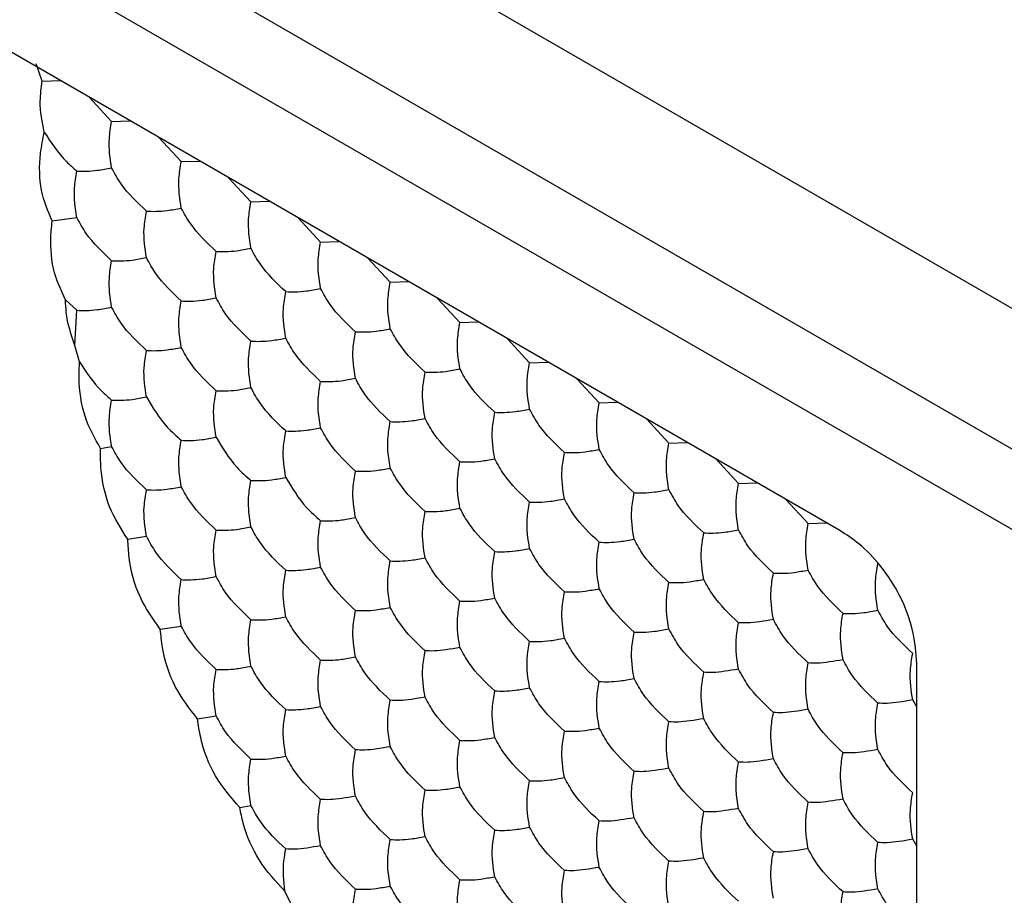
# Model space of a CAD drawing. Units: millimetres. Extents: x 20 to 820, y 20 to 574.
# Drawn here: x 598 to 602, y 179 to 183 of the extents above; entities that cross this region are included whole.
import ezdxf

# ---------------------------------------------------------------- set-up
doc = ezdxf.new("R2010")
doc.units = ezdxf.units.MM
doc.header["$LTSCALE"] = 2

msp = doc.modelspace()

# ---------------------------------------------------------------- linework, layer by layer
at = {"color": 7, "linetype": 'Continuous', "lineweight": 25}
for p, q in [((534.4919, 220.7712), (695.8537, 127.619)), ((534.4919, 220.1996), (695.8537, 127.0474)), ((535.4813, 219.3017), (615.2439, 173.2557)), ((601.5671, 180.7429), (589.4632, 187.7304)), ((598.3275, 182.5677), (598.304, 182.6386)), ((598.3275, 182.5677), (598.4015, 182.5704)), ((598.6099, 182.4045), (598.5189, 182.5026)), ((598.6099, 182.4045), (598.6844, 182.4071)), ((598.8927, 182.2412), (598.8018, 182.3393)), ((598.8927, 182.2412), (598.9672, 182.2438)), ((599.1756, 182.0779), (599.0846, 182.1761)), ((599.1756, 182.0779), (599.2501, 182.0805)), ((598.3685, 182.001), (598.4685, 182.0147)), ((599.4584, 181.9146), (599.3674, 182.0128)), ((599.4584, 181.9146), (599.5329, 181.9173)), ((599.7413, 181.7513), (599.6503, 181.8495)), ((599.7413, 181.7513), (599.8158, 181.754)), ((598.4225, 181.6798), (598.4685, 181.6375)), ((600.0241, 181.5881), (599.9331, 181.6862)), ((598.4603, 181.4942), (598.4685, 181.6375)), ((600.0241, 181.5881), (600.0986, 181.5907)), ((600.3069, 181.4248), (600.216, 181.5229)), ((598.4795, 181.428), (598.4603, 181.4942)), ((600.3069, 181.4248), (600.3814, 181.4274)), ((600.5898, 181.2615), (600.4988, 181.3597)), ((600.5898, 181.2615), (600.6643, 181.2641)), ((600.8726, 181.0982), (600.7817, 181.1964)), ((598.5646, 181.0764), (598.6099, 181.0845)), ((600.8726, 181.0982), (600.9471, 181.1008)), ((601.1555, 180.9349), (601.0645, 181.0331)), ((601.1555, 180.9349), (601.23, 180.9376)), ((601.4383, 180.7716), (601.3473, 180.8698)), ((601.4383, 180.7716), (601.5128, 180.7743)), ((598.6755, 180.7081), (598.7513, 180.72)), ((598.8075, 180.3428), (598.8927, 180.3555)), ((601.8791, 166.2253), (601.8791, 180.2025)), ((601.8791, 180.0273), (601.8626, 180.0553)), ((598.9583, 179.9791), (599.0342, 179.991)), ((599.1303, 179.6184), (599.1756, 179.6265)), ((601.8791, 179.4616), (601.8626, 179.4896)), ((599.3463, 179.2106), (599.313, 179.2796))]:
    msp.add_line(p, q, dxfattribs=at)
for points, knots in [([(598.3361, 182.3616), (598.3277, 182.4019), (598.3144, 182.4652), (598.324, 182.5403), (598.3275, 182.5677)], [0, 0, 0, 0, 0.634895, 1, 1, 1, 1]), ([(598.6099, 182.2159), (598.6037, 182.2542), (598.5944, 182.3121), (598.606, 182.3811), (598.6099, 182.4045)], [0, 0, 0, 0, 0.661441, 1, 1, 1, 1]), ([(598.3685, 182.001), (598.3514, 182.0403), (598.3173, 182.1188), (598.3146, 182.2509), (598.3305, 182.3328), (598.3361, 182.3616)], [0, 0, 0, 0, 0.393344, 0.786714, 1, 1, 1, 1]), ([(598.3361, 182.3616), (598.3632, 182.3198), (598.4005, 182.2621), (598.4539, 182.2159), (598.4685, 182.2032)], [0, 0, 0, 0, 0.726809, 1, 1, 1, 1]), ([(598.8927, 182.0526), (598.8866, 182.0909), (598.8772, 182.1488), (598.8888, 182.2178), (598.8927, 182.2412)], [0, 0, 0, 0, 0.661441, 1, 1, 1, 1]), ([(598.4685, 182.0147), (598.4623, 182.053), (598.453, 182.1109), (598.4645, 182.1799), (598.4685, 182.2032)], [0, 0, 0, 0, 0.66143, 1, 1, 1, 1]), ([(598.4685, 182.2032), (598.4937, 182.2025), (598.5319, 182.2014), (598.5902, 182.2122), (598.6099, 182.2159)], [0, 0, 0, 0, 0.6614, 1, 1, 1, 1]), ([(598.7513, 182.04), (598.7137, 182.0755), (598.6569, 182.1291), (598.6218, 182.1939), (598.6099, 182.2159)], [0, 0, 0, 0, 0.661436, 1, 1, 1, 1]), ([(598.7513, 181.8514), (598.7451, 181.8897), (598.7358, 181.9476), (598.7474, 182.0166), (598.7513, 182.04)], [0, 0, 0, 0, 0.66143, 1, 1, 1, 1]), ([(598.7513, 182.04), (598.7765, 182.0392), (598.8147, 182.0381), (598.873, 182.0489), (598.8927, 182.0526)], [0, 0, 0, 0, 0.6614544, 1, 1, 1, 1]), ([(599.0342, 181.8767), (598.9966, 181.9122), (598.9398, 181.9659), (598.9046, 182.0307), (598.8927, 182.0526)], [0, 0, 0, 0, 0.6614544, 1, 1, 1, 1]), ([(599.1756, 181.8893), (599.1694, 181.9276), (599.1601, 181.9856), (599.1717, 182.0545), (599.1756, 182.0779)], [0, 0, 0, 0, 0.661441, 1, 1, 1, 1]), ([(598.4225, 181.6798), (598.4036, 181.7203), (598.366, 181.8013), (598.3597, 181.9205), (598.367, 181.9874), (598.3685, 182.001)], [0, 0, 0, 0, 0.443179, 0.886332, 1, 1, 1, 1]), ([(598.6099, 181.8387), (598.5723, 181.8742), (598.5155, 181.9279), (598.4804, 181.9927), (598.4685, 182.0147)], [0, 0, 0, 0, 0.661462, 1, 1, 1, 1]), ([(599.0342, 181.8767), (599.0594, 181.8759), (599.0975, 181.8748), (599.1558, 181.8856), (599.1756, 181.8893)], [0, 0, 0, 0, 0.6614, 1, 1, 1, 1]), ([(599.317, 181.7134), (599.2794, 181.7489), (599.2226, 181.8026), (599.1875, 181.8674), (599.1756, 181.8893)], [0, 0, 0, 0, 0.6614544, 1, 1, 1, 1]), ([(599.4584, 181.726), (599.4522, 181.7644), (599.4429, 181.8223), (599.4545, 181.8913), (599.4584, 181.9146)], [0, 0, 0, 0, 0.661441, 1, 1, 1, 1]), ([(598.6099, 181.6502), (598.6037, 181.6885), (598.5944, 181.7464), (598.606, 181.8154), (598.6099, 181.8387)], [0, 0, 0, 0, 0.661446, 1, 1, 1, 1]), ([(598.6099, 181.8387), (598.6351, 181.838), (598.6733, 181.8369), (598.7316, 181.8477), (598.7513, 181.8514)], [0, 0, 0, 0, 0.661444, 1, 1, 1, 1]), ([(598.8927, 181.6755), (598.8552, 181.711), (598.7984, 181.7646), (598.7632, 181.8294), (598.7513, 181.8514)], [0, 0, 0, 0, 0.661407, 1, 1, 1, 1]), ([(599.0342, 181.6881), (599.028, 181.7264), (599.0187, 181.7843), (599.0302, 181.8533), (599.0342, 181.8767)], [0, 0, 0, 0, 0.66143, 1, 1, 1, 1]), ([(599.317, 181.7134), (599.3422, 181.7126), (599.3804, 181.7115), (599.4387, 181.7224), (599.4584, 181.726)], [0, 0, 0, 0, 0.661436, 1, 1, 1, 1]), ([(599.5998, 181.5501), (599.5623, 181.5856), (599.5055, 181.6393), (599.4703, 181.7041), (599.4584, 181.726)], [0, 0, 0, 0, 0.6614, 1, 1, 1, 1]), ([(599.7413, 181.5628), (599.7351, 181.6011), (599.7258, 181.659), (599.7373, 181.728), (599.7413, 181.7513)], [0, 0, 0, 0, 0.661441, 1, 1, 1, 1]), ([(598.4603, 181.4942), (598.4456, 181.5381), (598.426, 181.5965), (598.4232, 181.6632), (598.4225, 181.6798)], [0, 0, 0, 0, 0.751614, 1, 1, 1, 1]), ([(598.8927, 181.6755), (598.918, 181.6747), (598.9561, 181.6736), (599.0144, 181.6844), (599.0342, 181.6881)], [0, 0, 0, 0, 0.661462, 1, 1, 1, 1]), ([(599.1756, 181.5122), (599.138, 181.5477), (599.0812, 181.6014), (599.0461, 181.6662), (599.0342, 181.6881)], [0, 0, 0, 0, 0.661462, 1, 1, 1, 1]), ([(599.317, 181.5248), (599.3108, 181.5631), (599.3015, 181.6211), (599.3131, 181.69), (599.317, 181.7134)], [0, 0, 0, 0, 0.66143, 1, 1, 1, 1]), ([(598.4685, 181.6375), (598.4937, 181.6368), (598.5319, 181.6356), (598.5902, 181.6465), (598.6099, 181.6502)], [0, 0, 0, 0, 0.661407, 1, 1, 1, 1]), ([(598.7513, 181.4742), (598.7137, 181.5097), (598.6569, 181.5634), (598.6218, 181.6282), (598.6099, 181.6502)], [0, 0, 0, 0, 0.661444, 1, 1, 1, 1]), ([(598.8927, 181.4869), (598.8866, 181.5252), (598.8772, 181.5831), (598.8888, 181.6521), (598.8927, 181.6755)], [0, 0, 0, 0, 0.661446, 1, 1, 1, 1]), ([(599.5998, 181.5501), (599.6251, 181.5494), (599.6632, 181.5482), (599.7215, 181.5591), (599.7413, 181.5628)], [0, 0, 0, 0, 0.6614544, 1, 1, 1, 1]), ([(599.8827, 181.3868), (599.8451, 181.4223), (599.7883, 181.476), (599.7532, 181.5408), (599.7413, 181.5628)], [0, 0, 0, 0, 0.6614544, 1, 1, 1, 1]), ([(600.0241, 181.3995), (600.0179, 181.4378), (600.0086, 181.4957), (600.0202, 181.5647), (600.0241, 181.5881)], [0, 0, 0, 0, 0.661441, 1, 1, 1, 1]), ([(599.1756, 181.5122), (599.2008, 181.5114), (599.239, 181.5103), (599.2973, 181.5211), (599.317, 181.5248)], [0, 0, 0, 0, 0.661407, 1, 1, 1, 1]), ([(599.4584, 181.3489), (599.4208, 181.3844), (599.3641, 181.4381), (599.3289, 181.5029), (599.317, 181.5248)], [0, 0, 0, 0, 0.661444, 1, 1, 1, 1]), ([(599.5998, 181.3615), (599.5937, 181.3999), (599.5843, 181.4578), (599.5959, 181.5268), (599.5998, 181.5501)], [0, 0, 0, 0, 0.66143, 1, 1, 1, 1]), ([(598.7513, 181.4742), (598.7765, 181.4735), (598.8147, 181.4724), (598.873, 181.4832), (598.8927, 181.4869)], [0, 0, 0, 0, 0.661462, 1, 1, 1, 1]), ([(599.0342, 181.311), (598.9966, 181.3465), (598.9398, 181.4001), (598.9046, 181.4649), (598.8927, 181.4869)], [0, 0, 0, 0, 0.661462, 1, 1, 1, 1]), ([(599.1756, 181.3236), (599.1694, 181.3619), (599.1601, 181.4198), (599.1717, 181.4888), (599.1756, 181.5122)], [0, 0, 0, 0, 0.661446, 1, 1, 1, 1]), ([(598.7513, 181.2857), (598.7451, 181.324), (598.7358, 181.3819), (598.7474, 181.4509), (598.7513, 181.4742)], [0, 0, 0, 0, 0.661441, 1, 1, 1, 1]), ([(598.5646, 181.0764), (598.5411, 181.1181), (598.4941, 181.2014), (598.4751, 181.3306), (598.4785, 181.4066), (598.4795, 181.428)], [0, 0, 0, 0, 0.417892, 0.835811, 1, 1, 1, 1]), ([(598.4795, 181.428), (598.5069, 181.3862), (598.5439, 181.33), (598.5963, 181.2847), (598.6099, 181.273)], [0, 0, 0, 0, 0.741356, 1, 1, 1, 1]), ([(599.8827, 181.3868), (599.9079, 181.3861), (599.9461, 181.3849), (600.0044, 181.3958), (600.0241, 181.3995)], [0, 0, 0, 0, 0.661436, 1, 1, 1, 1]), ([(600.1655, 181.2236), (600.128, 181.2591), (600.0712, 181.3127), (600.036, 181.3775), (600.0241, 181.3995)], [0, 0, 0, 0, 0.6614, 1, 1, 1, 1]), ([(600.3069, 181.2362), (600.3008, 181.2745), (600.2915, 181.3324), (600.303, 181.4014), (600.3069, 181.4248)], [0, 0, 0, 0, 0.661441, 1, 1, 1, 1]), ([(599.4584, 181.3489), (599.4836, 181.3481), (599.5218, 181.347), (599.5801, 181.3579), (599.5998, 181.3615)], [0, 0, 0, 0, 0.661462, 1, 1, 1, 1]), ([(599.7413, 181.1856), (599.7037, 181.2211), (599.6469, 181.2748), (599.6117, 181.3396), (599.5998, 181.3615)], [0, 0, 0, 0, 0.661462, 1, 1, 1, 1]), ([(599.8827, 181.1983), (599.8765, 181.2366), (599.8672, 181.2945), (599.8788, 181.3635), (599.8827, 181.3868)], [0, 0, 0, 0, 0.66143, 1, 1, 1, 1]), ([(599.0342, 181.311), (599.0594, 181.3102), (599.0975, 181.3091), (599.1558, 181.3199), (599.1756, 181.3236)], [0, 0, 0, 0, 0.661407, 1, 1, 1, 1]), ([(599.317, 181.1477), (599.2794, 181.1832), (599.2226, 181.2369), (599.1875, 181.3017), (599.1756, 181.3236)], [0, 0, 0, 0, 0.661462, 1, 1, 1, 1]), ([(599.4584, 181.1603), (599.4522, 181.1986), (599.4429, 181.2566), (599.4545, 181.3255), (599.4584, 181.3489)], [0, 0, 0, 0, 0.661446, 1, 1, 1, 1]), ([(598.6099, 181.273), (598.6351, 181.2723), (598.6733, 181.2711), (598.7316, 181.282), (598.7513, 181.2857)], [0, 0, 0, 0, 0.661438, 1, 1, 1, 1]), ([(598.7513, 181.2857), (598.7765, 181.2431), (598.8147, 181.1786), (598.873, 181.1272), (598.8927, 181.1097)], [0, 0, 0, 0, 0.6614571, 1, 1, 1, 1]), ([(599.0342, 181.1224), (599.028, 181.1607), (599.0187, 181.2186), (599.0302, 181.2876), (599.0342, 181.311)], [0, 0, 0, 0, 0.661441, 1, 1, 1, 1]), ([(598.6099, 181.0845), (598.6037, 181.1228), (598.5944, 181.1807), (598.606, 181.2497), (598.6099, 181.273)], [0, 0, 0, 0, 0.661441, 1, 1, 1, 1]), ([(600.5898, 181.0729), (600.5836, 181.1112), (600.5743, 181.1692), (600.5859, 181.2381), (600.5898, 181.2615)], [0, 0, 0, 0, 0.661441, 1, 1, 1, 1]), ([(600.1655, 181.035), (600.1594, 181.0733), (600.15, 181.1312), (600.1616, 181.2002), (600.1655, 181.2236)], [0, 0, 0, 0, 0.66143, 1, 1, 1, 1]), ([(600.1655, 181.2236), (600.1908, 181.2228), (600.2289, 181.2217), (600.2872, 181.2325), (600.3069, 181.2362)], [0, 0, 0, 0, 0.6614544, 1, 1, 1, 1]), ([(600.4484, 181.0603), (600.4108, 181.0958), (600.354, 181.1494), (600.3188, 181.2143), (600.3069, 181.2362)], [0, 0, 0, 0, 0.6614544, 1, 1, 1, 1]), ([(599.317, 181.1477), (599.3422, 181.1469), (599.3804, 181.1458), (599.4387, 181.1567), (599.4584, 181.1603)], [0, 0, 0, 0, 0.661444, 1, 1, 1, 1]), ([(599.5998, 180.9844), (599.5623, 181.0199), (599.5055, 181.0736), (599.4703, 181.1384), (599.4584, 181.1603)], [0, 0, 0, 0, 0.661407, 1, 1, 1, 1]), ([(599.7413, 180.997), (599.7351, 181.0354), (599.7258, 181.0933), (599.7373, 181.1623), (599.7413, 181.1856)], [0, 0, 0, 0, 0.661446, 1, 1, 1, 1]), ([(599.7413, 181.1856), (599.7665, 181.1849), (599.8046, 181.1837), (599.8629, 181.1946), (599.8827, 181.1983)], [0, 0, 0, 0, 0.661407, 1, 1, 1, 1]), ([(600.0241, 181.0223), (599.9865, 181.0578), (599.9297, 181.1115), (599.8946, 181.1763), (599.8827, 181.1983)], [0, 0, 0, 0, 0.661444, 1, 1, 1, 1]), ([(598.8927, 181.1097), (598.918, 181.109), (598.9561, 181.1079), (599.0144, 181.1187), (599.0342, 181.1224)], [0, 0, 0, 0, 0.6614571, 1, 1, 1, 1]), ([(599.0342, 181.1224), (599.0594, 181.0798), (599.0975, 181.0153), (599.1558, 180.9639), (599.1756, 180.9465)], [0, 0, 0, 0, 0.6614023, 1, 1, 1, 1]), ([(599.317, 180.9591), (599.3108, 180.9974), (599.3015, 181.0553), (599.3131, 181.1243), (599.317, 181.1477)], [0, 0, 0, 0, 0.661441, 1, 1, 1, 1]), ([(598.7513, 180.9085), (598.7137, 180.944), (598.6569, 180.9977), (598.6218, 181.0625), (598.6099, 181.0845)], [0, 0, 0, 0, 0.661436, 1, 1, 1, 1]), ([(598.8927, 180.9212), (598.8866, 180.9595), (598.8772, 181.0174), (598.8888, 181.0864), (598.8927, 181.1097)], [0, 0, 0, 0, 0.661441, 1, 1, 1, 1]), ([(600.8726, 180.9096), (600.8665, 180.9479), (600.8571, 181.0059), (600.8687, 181.0748), (600.8726, 181.0982)], [0, 0, 0, 0, 0.661441, 1, 1, 1, 1]), ([(598.6755, 180.7081), (598.6483, 180.75), (598.5939, 180.8338), (598.5649, 180.969), (598.5647, 181.0506), (598.5646, 181.0764)], [0, 0, 0, 0, 0.405822, 0.811657, 1, 1, 1, 1]), ([(600.4484, 180.8717), (600.4422, 180.91), (600.4329, 180.9679), (600.4445, 181.0369), (600.4484, 181.0603)], [0, 0, 0, 0, 0.66143, 1, 1, 1, 1]), ([(600.4484, 181.0603), (600.4736, 181.0595), (600.5118, 181.0584), (600.57, 181.0692), (600.5898, 181.0729)], [0, 0, 0, 0, 0.661436, 1, 1, 1, 1]), ([(600.7312, 180.897), (600.6936, 180.9325), (600.6368, 180.9862), (600.6017, 181.051), (600.5898, 181.0729)], [0, 0, 0, 0, 0.6614, 1, 1, 1, 1]), ([(600.0241, 180.8338), (600.0179, 180.8721), (600.0086, 180.93), (600.0202, 180.999), (600.0241, 181.0223)], [0, 0, 0, 0, 0.661446, 1, 1, 1, 1]), ([(600.0241, 181.0223), (600.0493, 181.0216), (600.0875, 181.0204), (600.1458, 181.0313), (600.1655, 181.035)], [0, 0, 0, 0, 0.661462, 1, 1, 1, 1]), ([(600.3069, 180.8591), (600.2694, 180.8946), (600.2126, 180.9482), (600.1774, 181.013), (600.1655, 181.035)], [0, 0, 0, 0, 0.661462, 1, 1, 1, 1]), ([(599.1756, 180.9465), (599.2008, 180.9457), (599.239, 180.9446), (599.2973, 180.9554), (599.317, 180.9591)], [0, 0, 0, 0, 0.6614023, 1, 1, 1, 1]), ([(599.317, 180.9591), (599.3422, 180.9165), (599.3804, 180.852), (599.4387, 180.8006), (599.4584, 180.7832)], [0, 0, 0, 0, 0.661438, 1, 1, 1, 1]), ([(599.5998, 180.7958), (599.5937, 180.8341), (599.5843, 180.8921), (599.5959, 180.961), (599.5998, 180.9844)], [0, 0, 0, 0, 0.661441, 1, 1, 1, 1]), ([(599.5998, 180.9844), (599.6251, 180.9836), (599.6632, 180.9825), (599.7215, 180.9934), (599.7413, 180.997)], [0, 0, 0, 0, 0.661462, 1, 1, 1, 1]), ([(599.8827, 180.8211), (599.8451, 180.8566), (599.7883, 180.9103), (599.7532, 180.9751), (599.7413, 180.997)], [0, 0, 0, 0, 0.661462, 1, 1, 1, 1]), ([(598.7513, 180.9085), (598.7765, 180.9078), (598.8147, 180.9066), (598.873, 180.9175), (598.8927, 180.9212)], [0, 0, 0, 0, 0.6614544, 1, 1, 1, 1]), ([(599.0342, 180.7452), (598.9966, 180.7808), (598.9398, 180.8344), (598.9046, 180.8992), (598.8927, 180.9212)], [0, 0, 0, 0, 0.6614544, 1, 1, 1, 1]), ([(599.1756, 180.7579), (599.1694, 180.7962), (599.1601, 180.8541), (599.1717, 180.9231), (599.1756, 180.9465)], [0, 0, 0, 0, 0.661441, 1, 1, 1, 1]), ([(601.1555, 180.7463), (601.1493, 180.7847), (601.14, 180.8426), (601.1516, 180.9116), (601.1555, 180.9349)], [0, 0, 0, 0, 0.661441, 1, 1, 1, 1]), ([(598.7513, 180.72), (598.7451, 180.7583), (598.7358, 180.8162), (598.7474, 180.8852), (598.7513, 180.9085)], [0, 0, 0, 0, 0.66143, 1, 1, 1, 1]), ([(600.7312, 180.7084), (600.725, 180.7467), (600.7157, 180.8047), (600.7273, 180.8736), (600.7312, 180.897)], [0, 0, 0, 0, 0.66143, 1, 1, 1, 1]), ([(600.7312, 180.897), (600.7564, 180.8962), (600.7946, 180.8951), (600.8529, 180.906), (600.8726, 180.9096)], [0, 0, 0, 0, 0.6614544, 1, 1, 1, 1]), ([(601.0141, 180.7337), (600.9765, 180.7692), (600.9197, 180.8229), (600.8845, 180.8877), (600.8726, 180.9096)], [0, 0, 0, 0, 0.6614544, 1, 1, 1, 1]), ([(600.3069, 180.6705), (600.3008, 180.7088), (600.2915, 180.7667), (600.303, 180.8357), (600.3069, 180.8591)], [0, 0, 0, 0, 0.661446, 1, 1, 1, 1]), ([(600.3069, 180.8591), (600.3322, 180.8583), (600.3703, 180.8572), (600.4286, 180.868), (600.4484, 180.8717)], [0, 0, 0, 0, 0.661407, 1, 1, 1, 1]), ([(600.5898, 180.6958), (600.5522, 180.7313), (600.4954, 180.785), (600.4603, 180.8498), (600.4484, 180.8717)], [0, 0, 0, 0, 0.661444, 1, 1, 1, 1]), ([(599.8827, 180.6325), (599.8765, 180.6709), (599.8672, 180.7288), (599.8788, 180.7978), (599.8827, 180.8211)], [0, 0, 0, 0, 0.661441, 1, 1, 1, 1]), ([(599.8827, 180.8211), (599.9079, 180.8204), (599.9461, 180.8192), (600.0044, 180.8301), (600.0241, 180.8338)], [0, 0, 0, 0, 0.661444, 1, 1, 1, 1]), ([(600.1655, 180.6578), (600.128, 180.6933), (600.0712, 180.747), (600.036, 180.8118), (600.0241, 180.8338)], [0, 0, 0, 0, 0.661407, 1, 1, 1, 1]), ([(599.4584, 180.5946), (599.4522, 180.6329), (599.4429, 180.6908), (599.4545, 180.7598), (599.4584, 180.7832)], [0, 0, 0, 0, 0.661441, 1, 1, 1, 1]), ([(599.4584, 180.7832), (599.4836, 180.7824), (599.5218, 180.7813), (599.5801, 180.7922), (599.5998, 180.7958)], [0, 0, 0, 0, 0.6614571, 1, 1, 1, 1]), ([(599.7413, 180.6199), (599.7037, 180.6554), (599.6469, 180.7091), (599.6117, 180.7739), (599.5998, 180.7958)], [0, 0, 0, 0, 0.6614571, 1, 1, 1, 1]), ([(601.4383, 180.5831), (601.4321, 180.6214), (601.4228, 180.6793), (601.4344, 180.7483), (601.4383, 180.7716)], [0, 0, 0, 0, 0.661441, 1, 1, 1, 1]), ([(598.8927, 180.544), (598.8552, 180.5795), (598.7984, 180.6332), (598.7632, 180.698), (598.7513, 180.72)], [0, 0, 0, 0, 0.6614, 1, 1, 1, 1]), ([(599.0342, 180.5567), (599.028, 180.595), (599.0187, 180.6529), (599.0302, 180.7219), (599.0342, 180.7452)], [0, 0, 0, 0, 0.66143, 1, 1, 1, 1]), ([(599.0342, 180.7452), (599.0594, 180.7445), (599.0975, 180.7434), (599.1558, 180.7542), (599.1756, 180.7579)], [0, 0, 0, 0, 0.6614, 1, 1, 1, 1]), ([(599.317, 180.582), (599.2794, 180.6175), (599.2226, 180.6711), (599.1875, 180.7359), (599.1756, 180.7579)], [0, 0, 0, 0, 0.6614544, 1, 1, 1, 1]), ([(601.0141, 180.5451), (601.0079, 180.5834), (600.9986, 180.6414), (601.0101, 180.7104), (601.0141, 180.7337)], [0, 0, 0, 0, 0.66143, 1, 1, 1, 1]), ([(601.0141, 180.7337), (601.0393, 180.733), (601.0774, 180.7318), (601.1357, 180.7427), (601.1555, 180.7463)], [0, 0, 0, 0, 0.6614, 1, 1, 1, 1]), ([(601.2969, 180.5704), (601.2593, 180.6059), (601.2025, 180.6596), (601.1674, 180.7244), (601.1555, 180.7463)], [0, 0, 0, 0, 0.661436, 1, 1, 1, 1]), ([(601.8791, 180.2025), (601.8761, 180.2467), (601.8699, 180.3354), (601.8163, 180.4775), (601.7371, 180.6001), (601.6506, 180.689), (601.5929, 180.7262), (601.5671, 180.7429)], [0, 0, 0, 0, 0.222786, 0.446695, 0.649162, 0.843083, 1, 1, 1, 1]), ([(598.8075, 180.3428), (598.7774, 180.3846), (598.7174, 180.4684), (598.6813, 180.6028), (598.6768, 180.6834), (598.6755, 180.7081)], [0, 0, 0, 0, 0.409297, 0.8186004, 1, 1, 1, 1]), ([(600.5898, 180.5072), (600.5836, 180.5455), (600.5743, 180.6034), (600.5859, 180.6724), (600.5898, 180.6958)], [0, 0, 0, 0, 0.661446, 1, 1, 1, 1]), ([(600.5898, 180.6958), (600.615, 180.695), (600.6532, 180.6939), (600.7115, 180.7047), (600.7312, 180.7084)], [0, 0, 0, 0, 0.661462, 1, 1, 1, 1]), ([(600.8726, 180.5325), (600.8351, 180.568), (600.7783, 180.6217), (600.7431, 180.6865), (600.7312, 180.7084)], [0, 0, 0, 0, 0.661462, 1, 1, 1, 1]), ([(600.1655, 180.4693), (600.1594, 180.5076), (600.15, 180.5655), (600.1616, 180.6345), (600.1655, 180.6578)], [0, 0, 0, 0, 0.661441, 1, 1, 1, 1]), ([(600.1655, 180.6578), (600.1908, 180.6571), (600.2289, 180.6559), (600.2872, 180.6668), (600.3069, 180.6705)], [0, 0, 0, 0, 0.661462, 1, 1, 1, 1]), ([(600.4484, 180.4946), (600.4108, 180.5301), (600.354, 180.5837), (600.3188, 180.6485), (600.3069, 180.6705)], [0, 0, 0, 0, 0.661462, 1, 1, 1, 1]), ([(599.7413, 180.4313), (599.7351, 180.4696), (599.7258, 180.5276), (599.7373, 180.5965), (599.7413, 180.6199)], [0, 0, 0, 0, 0.661441, 1, 1, 1, 1]), ([(599.7413, 180.6199), (599.7665, 180.6191), (599.8046, 180.618), (599.8629, 180.6289), (599.8827, 180.6325)], [0, 0, 0, 0, 0.6614023, 1, 1, 1, 1]), ([(600.0241, 180.4566), (599.9865, 180.4921), (599.9297, 180.5458), (599.8946, 180.6106), (599.8827, 180.6325)], [0, 0, 0, 0, 0.661438, 1, 1, 1, 1]), ([(601.7212, 180.4198), (601.715, 180.4581), (601.7057, 180.516), (601.7172, 180.585), (601.7212, 180.6084)], [0, 0, 0, 0, 0.661441, 1, 1, 1, 1]), ([(599.317, 180.3934), (599.3108, 180.4317), (599.3015, 180.4896), (599.3131, 180.5586), (599.317, 180.582)], [0, 0, 0, 0, 0.66143, 1, 1, 1, 1]), ([(599.317, 180.582), (599.3422, 180.5812), (599.3804, 180.5801), (599.4387, 180.5909), (599.4584, 180.5946)], [0, 0, 0, 0, 0.661436, 1, 1, 1, 1]), ([(599.5998, 180.4187), (599.5623, 180.4542), (599.5055, 180.5079), (599.4703, 180.5727), (599.4584, 180.5946)], [0, 0, 0, 0, 0.6614, 1, 1, 1, 1]), ([(601.2969, 180.3819), (601.2907, 180.4202), (601.2814, 180.4781), (601.293, 180.5471), (601.2969, 180.5704)], [0, 0, 0, 0, 0.66143, 1, 1, 1, 1]), ([(601.2969, 180.5704), (601.3221, 180.5697), (601.3603, 180.5685), (601.4186, 180.5794), (601.4383, 180.5831)], [0, 0, 0, 0, 0.6614544, 1, 1, 1, 1]), ([(601.5797, 180.4071), (601.5422, 180.4426), (601.4854, 180.4963), (601.4502, 180.5611), (601.4383, 180.5831)], [0, 0, 0, 0, 0.6614544, 1, 1, 1, 1]), ([(598.8927, 180.3555), (598.8866, 180.3938), (598.8772, 180.4517), (598.8888, 180.5207), (598.8927, 180.544)], [0, 0, 0, 0, 0.661446, 1, 1, 1, 1]), ([(598.8927, 180.544), (598.918, 180.5433), (598.9561, 180.5421), (599.0144, 180.553), (599.0342, 180.5567)], [0, 0, 0, 0, 0.6614544, 1, 1, 1, 1]), ([(599.1756, 180.3807), (599.138, 180.4162), (599.0812, 180.4699), (599.0461, 180.5347), (599.0342, 180.5567)], [0, 0, 0, 0, 0.6614544, 1, 1, 1, 1]), ([(600.8726, 180.3439), (600.8665, 180.3822), (600.8571, 180.4402), (600.8687, 180.5091), (600.8726, 180.5325)], [0, 0, 0, 0, 0.661446, 1, 1, 1, 1]), ([(600.8726, 180.5325), (600.8979, 180.5317), (600.936, 180.5306), (600.9943, 180.5415), (601.0141, 180.5451)], [0, 0, 0, 0, 0.661462, 1, 1, 1, 1]), ([(601.1555, 180.3692), (601.1179, 180.4047), (601.0611, 180.4584), (601.026, 180.5232), (601.0141, 180.5451)], [0, 0, 0, 0, 0.661462, 1, 1, 1, 1]), ([(600.4484, 180.306), (600.4422, 180.3443), (600.4329, 180.4022), (600.4445, 180.4712), (600.4484, 180.4946)], [0, 0, 0, 0, 0.661441, 1, 1, 1, 1]), ([(600.4484, 180.4946), (600.4736, 180.4938), (600.5118, 180.4927), (600.57, 180.5035), (600.5898, 180.5072)], [0, 0, 0, 0, 0.661444, 1, 1, 1, 1]), ([(600.7312, 180.3313), (600.6936, 180.3668), (600.6368, 180.4205), (600.6017, 180.4853), (600.5898, 180.5072)], [0, 0, 0, 0, 0.661407, 1, 1, 1, 1]), ([(600.0241, 180.268), (600.0179, 180.3064), (600.0086, 180.3643), (600.0202, 180.4333), (600.0241, 180.4566)], [0, 0, 0, 0, 0.661441, 1, 1, 1, 1]), ([(600.0241, 180.4566), (600.0493, 180.4559), (600.0875, 180.4547), (600.1458, 180.4656), (600.1655, 180.4693)], [0, 0, 0, 0, 0.6614571, 1, 1, 1, 1]), ([(600.3069, 180.2933), (600.2694, 180.3288), (600.2126, 180.3825), (600.1774, 180.4473), (600.1655, 180.4693)], [0, 0, 0, 0, 0.6614571, 1, 1, 1, 1]), ([(599.5998, 180.2301), (599.5937, 180.2684), (599.5843, 180.3263), (599.5959, 180.3953), (599.5998, 180.4187)], [0, 0, 0, 0, 0.66143, 1, 1, 1, 1]), ([(599.5998, 180.4187), (599.6251, 180.4179), (599.6632, 180.4168), (599.7215, 180.4277), (599.7413, 180.4313)], [0, 0, 0, 0, 0.6614544, 1, 1, 1, 1]), ([(599.8827, 180.2554), (599.8451, 180.2909), (599.7883, 180.3446), (599.7532, 180.4094), (599.7413, 180.4313)], [0, 0, 0, 0, 0.6614544, 1, 1, 1, 1]), ([(601.5797, 180.2186), (601.5736, 180.2569), (601.5642, 180.3148), (601.5758, 180.3838), (601.5797, 180.4071)], [0, 0, 0, 0, 0.66143, 1, 1, 1, 1]), ([(601.5797, 180.4071), (601.605, 180.4064), (601.6431, 180.4053), (601.7014, 180.4161), (601.7212, 180.4198)], [0, 0, 0, 0, 0.6614, 1, 1, 1, 1]), ([(601.8626, 180.2439), (601.825, 180.2794), (601.7682, 180.333), (601.7331, 180.3978), (601.7212, 180.4198)], [0, 0, 0, 0, 0.661436, 1, 1, 1, 1]), ([(599.1756, 180.1922), (599.1694, 180.2305), (599.1601, 180.2884), (599.1717, 180.3574), (599.1756, 180.3807)], [0, 0, 0, 0, 0.661446, 1, 1, 1, 1]), ([(599.1756, 180.3807), (599.2008, 180.38), (599.239, 180.3789), (599.2973, 180.3897), (599.317, 180.3934)], [0, 0, 0, 0, 0.6614, 1, 1, 1, 1]), ([(599.4584, 180.2175), (599.4208, 180.253), (599.3641, 180.3066), (599.3289, 180.3714), (599.317, 180.3934)], [0, 0, 0, 0, 0.661436, 1, 1, 1, 1]), ([(601.1555, 180.1806), (601.1493, 180.2189), (601.14, 180.2769), (601.1516, 180.3459), (601.1555, 180.3692)], [0, 0, 0, 0, 0.661446, 1, 1, 1, 1]), ([(601.2969, 180.3819), (601.2593, 180.3755), (601.2025, 180.3659), (601.1674, 180.3684), (601.1555, 180.3692)], [0, 0, 0, 0, 0.661444, 1, 1, 1, 1]), ([(601.4383, 180.2059), (601.4007, 180.2414), (601.344, 180.2951), (601.3088, 180.3599), (601.2969, 180.3819)], [0, 0, 0, 0, 0.661407, 1, 1, 1, 1]), ([(598.9583, 179.9791), (598.9258, 180.0208), (598.8607, 180.1041), (598.8179, 180.2378), (598.8099, 180.3181), (598.8075, 180.3428)], [0, 0, 0, 0, 0.409301, 0.818594, 1, 1, 1, 1]), ([(599.0342, 180.1795), (598.9966, 180.215), (598.9398, 180.2687), (598.9046, 180.3335), (598.8927, 180.3555)], [0, 0, 0, 0, 0.661462, 1, 1, 1, 1]), ([(600.7312, 180.1427), (600.725, 180.181), (600.7157, 180.2389), (600.7273, 180.3079), (600.7312, 180.3313)], [0, 0, 0, 0, 0.661441, 1, 1, 1, 1]), ([(600.7312, 180.3313), (600.7564, 180.3305), (600.7946, 180.3294), (600.8529, 180.3402), (600.8726, 180.3439)], [0, 0, 0, 0, 0.661462, 1, 1, 1, 1]), ([(601.0141, 180.168), (600.9765, 180.2035), (600.9197, 180.2572), (600.8845, 180.322), (600.8726, 180.3439)], [0, 0, 0, 0, 0.661462, 1, 1, 1, 1]), ([(600.3069, 180.1048), (600.3008, 180.1431), (600.2915, 180.201), (600.303, 180.27), (600.3069, 180.2933)], [0, 0, 0, 0, 0.661441, 1, 1, 1, 1]), ([(600.3069, 180.2933), (600.3322, 180.2926), (600.3703, 180.2915), (600.4286, 180.3023), (600.4484, 180.306)], [0, 0, 0, 0, 0.6614023, 1, 1, 1, 1]), ([(600.5898, 180.1301), (600.5522, 180.1656), (600.4954, 180.2192), (600.4603, 180.284), (600.4484, 180.306)], [0, 0, 0, 0, 0.661438, 1, 1, 1, 1]), ([(599.8827, 180.0668), (599.8765, 180.1051), (599.8672, 180.1631), (599.8788, 180.232), (599.8827, 180.2554)], [0, 0, 0, 0, 0.66143, 1, 1, 1, 1]), ([(600.0241, 180.268), (599.9865, 180.2617), (599.9297, 180.2521), (599.8946, 180.2546), (599.8827, 180.2554)], [0, 0, 0, 0, 0.661444, 1, 1, 1, 1]), ([(600.1655, 180.0921), (600.128, 180.1276), (600.0712, 180.1813), (600.036, 180.2461), (600.0241, 180.268)], [0, 0, 0, 0, 0.6614, 1, 1, 1, 1]), ([(601.8626, 180.0553), (601.8564, 180.0936), (601.8471, 180.1515), (601.8587, 180.2205), (601.8626, 180.2439)], [0, 0, 0, 0, 0.66143, 1, 1, 1, 1]), ([(599.4584, 180.0289), (599.4522, 180.0672), (599.4429, 180.1251), (599.4545, 180.1941), (599.4584, 180.2175)], [0, 0, 0, 0, 0.661446, 1, 1, 1, 1]), ([(599.4584, 180.2175), (599.4836, 180.2167), (599.5218, 180.2156), (599.5801, 180.2264), (599.5998, 180.2301)], [0, 0, 0, 0, 0.6614544, 1, 1, 1, 1]), ([(599.7413, 180.0542), (599.7037, 180.0897), (599.6469, 180.1434), (599.6117, 180.2082), (599.5998, 180.2301)], [0, 0, 0, 0, 0.6614544, 1, 1, 1, 1]), ([(601.4383, 180.0174), (601.4321, 180.0557), (601.4228, 180.1136), (601.4344, 180.1826), (601.4383, 180.2059)], [0, 0, 0, 0, 0.661446, 1, 1, 1, 1]), ([(601.5797, 180.2186), (601.5422, 180.2122), (601.4854, 180.2026), (601.4502, 180.2051), (601.4383, 180.2059)], [0, 0, 0, 0, 0.661462, 1, 1, 1, 1]), ([(601.7212, 180.0426), (601.6836, 180.0781), (601.6268, 180.1318), (601.5916, 180.1966), (601.5797, 180.2186)], [0, 0, 0, 0, 0.661462, 1, 1, 1, 1]), ([(599.0342, 179.991), (599.028, 180.0293), (599.0187, 180.0872), (599.0302, 180.1562), (599.0342, 180.1795)], [0, 0, 0, 0, 0.661441, 1, 1, 1, 1]), ([(599.0342, 180.1795), (599.0594, 180.1788), (599.0975, 180.1777), (599.1558, 180.1885), (599.1756, 180.1922)], [0, 0, 0, 0, 0.661407, 1, 1, 1, 1]), ([(599.317, 180.0162), (599.2794, 180.0518), (599.2226, 180.1054), (599.1875, 180.1702), (599.1756, 180.1922)], [0, 0, 0, 0, 0.661462, 1, 1, 1, 1]), ([(601.0141, 179.9794), (601.0079, 180.0177), (600.9986, 180.0757), (601.0101, 180.1446), (601.0141, 180.168)], [0, 0, 0, 0, 0.661441, 1, 1, 1, 1]), ([(601.1555, 180.1806), (601.1179, 180.1743), (601.0611, 180.1646), (601.026, 180.1671), (601.0141, 180.168)], [0, 0, 0, 0, 0.6614544, 1, 1, 1, 1]), ([(601.2969, 180.0047), (601.2593, 180.0402), (601.2025, 180.0939), (601.1674, 180.1587), (601.1555, 180.1806)], [0, 0, 0, 0, 0.661444, 1, 1, 1, 1]), ([(600.5898, 179.9415), (600.5836, 179.9798), (600.5743, 180.0377), (600.5859, 180.1067), (600.5898, 180.1301)], [0, 0, 0, 0, 0.661441, 1, 1, 1, 1]), ([(600.5898, 180.1301), (600.615, 180.1293), (600.6532, 180.1282), (600.7115, 180.139), (600.7312, 180.1427)], [0, 0, 0, 0, 0.6614571, 1, 1, 1, 1]), ([(600.8726, 179.9668), (600.8351, 180.0023), (600.7783, 180.056), (600.7431, 180.1208), (600.7312, 180.1427)], [0, 0, 0, 0, 0.6614571, 1, 1, 1, 1]), ([(600.1655, 179.9035), (600.1594, 179.9419), (600.15, 179.9998), (600.1616, 180.0688), (600.1655, 180.0921)], [0, 0, 0, 0, 0.66143, 1, 1, 1, 1]), ([(600.1655, 180.0921), (600.1908, 180.0914), (600.2289, 180.0902), (600.2872, 180.1011), (600.3069, 180.1048)], [0, 0, 0, 0, 0.6614544, 1, 1, 1, 1]), ([(600.4484, 179.9288), (600.4108, 179.9643), (600.354, 180.018), (600.3188, 180.0828), (600.3069, 180.1048)], [0, 0, 0, 0, 0.6614544, 1, 1, 1, 1]), ([(599.7413, 179.8656), (599.7351, 179.9039), (599.7258, 179.9618), (599.7373, 180.0308), (599.7413, 180.0542)], [0, 0, 0, 0, 0.661446, 1, 1, 1, 1]), ([(599.8827, 180.0668), (599.8451, 180.0605), (599.7883, 180.0508), (599.7532, 180.0533), (599.7413, 180.0542)], [0, 0, 0, 0, 0.661462, 1, 1, 1, 1]), ([(600.0241, 179.8909), (599.9865, 179.9264), (599.9297, 179.9801), (599.8946, 180.0449), (599.8827, 180.0668)], [0, 0, 0, 0, 0.661436, 1, 1, 1, 1]), ([(601.7212, 179.8541), (601.715, 179.8924), (601.7057, 179.9503), (601.7172, 180.0193), (601.7212, 180.0426)], [0, 0, 0, 0, 0.661446, 1, 1, 1, 1]), ([(601.8626, 180.0553), (601.825, 180.0489), (601.7682, 180.0393), (601.7331, 180.0418), (601.7212, 180.0426)], [0, 0, 0, 0, 0.661444, 1, 1, 1, 1]), ([(599.317, 179.8277), (599.3108, 179.866), (599.3015, 179.9239), (599.3131, 179.9929), (599.317, 180.0162)], [0, 0, 0, 0, 0.661441, 1, 1, 1, 1]), ([(599.317, 180.0162), (599.3422, 180.0155), (599.3804, 180.0144), (599.4387, 180.0252), (599.4584, 180.0289)], [0, 0, 0, 0, 0.661444, 1, 1, 1, 1]), ([(599.5998, 179.853), (599.5623, 179.8885), (599.5055, 179.9422), (599.4703, 180.007), (599.4584, 180.0289)], [0, 0, 0, 0, 0.661407, 1, 1, 1, 1]), ([(601.2969, 179.8161), (601.2907, 179.8545), (601.2814, 179.9124), (601.293, 179.9814), (601.2969, 180.0047)], [0, 0, 0, 0, 0.661441, 1, 1, 1, 1]), ([(601.4383, 180.0174), (601.4007, 180.011), (601.344, 180.0014), (601.3088, 180.0039), (601.2969, 180.0047)], [0, 0, 0, 0, 0.6614, 1, 1, 1, 1]), ([(601.5797, 179.8414), (601.5422, 179.8769), (601.4854, 179.9306), (601.4502, 179.9954), (601.4383, 180.0174)], [0, 0, 0, 0, 0.661462, 1, 1, 1, 1]), ([(599.1303, 179.6184), (599.0951, 179.6591), (599.0247, 179.7403), (598.974, 179.873), (598.9621, 179.9536), (598.9583, 179.9791)], [0, 0, 0, 0, 0.405824, 0.811692, 1, 1, 1, 1]), ([(599.1756, 179.815), (599.138, 179.8505), (599.0812, 179.9042), (599.0461, 179.969), (599.0342, 179.991)], [0, 0, 0, 0, 0.6614571, 1, 1, 1, 1]), ([(600.8726, 179.7782), (600.8665, 179.8165), (600.8571, 179.8744), (600.8687, 179.9434), (600.8726, 179.9668)], [0, 0, 0, 0, 0.661441, 1, 1, 1, 1]), ([(601.0141, 179.9794), (600.9765, 179.9731), (600.9197, 179.9634), (600.8845, 179.9659), (600.8726, 179.9668)], [0, 0, 0, 0, 0.6614571, 1, 1, 1, 1]), ([(601.1555, 179.8035), (601.1179, 179.839), (601.0611, 179.8927), (601.026, 179.9575), (601.0141, 179.9794)], [0, 0, 0, 0, 0.6614571, 1, 1, 1, 1]), ([(600.4484, 179.7403), (600.4422, 179.7786), (600.4329, 179.8365), (600.4445, 179.9055), (600.4484, 179.9288)], [0, 0, 0, 0, 0.66143, 1, 1, 1, 1]), ([(600.4484, 179.9288), (600.4736, 179.9281), (600.5118, 179.9269), (600.57, 179.9378), (600.5898, 179.9415)], [0, 0, 0, 0, 0.661436, 1, 1, 1, 1]), ([(600.7312, 179.7656), (600.6936, 179.8011), (600.6368, 179.8547), (600.6017, 179.9195), (600.5898, 179.9415)], [0, 0, 0, 0, 0.6614, 1, 1, 1, 1]), ([(600.0241, 179.7023), (600.0179, 179.7406), (600.0086, 179.7986), (600.0202, 179.8676), (600.0241, 179.8909)], [0, 0, 0, 0, 0.661446, 1, 1, 1, 1]), ([(600.0241, 179.8909), (600.0493, 179.8902), (600.0875, 179.889), (600.1458, 179.8999), (600.1655, 179.9035)], [0, 0, 0, 0, 0.6614544, 1, 1, 1, 1]), ([(600.3069, 179.7276), (600.2694, 179.7631), (600.2126, 179.8168), (600.1774, 179.8816), (600.1655, 179.9035)], [0, 0, 0, 0, 0.6614544, 1, 1, 1, 1]), ([(599.5998, 179.6644), (599.5937, 179.7027), (599.5843, 179.7606), (599.5959, 179.8296), (599.5998, 179.853)], [0, 0, 0, 0, 0.661441, 1, 1, 1, 1]), ([(599.7413, 179.8656), (599.7037, 179.8592), (599.6469, 179.8496), (599.6117, 179.8521), (599.5998, 179.853)], [0, 0, 0, 0, 0.6614544, 1, 1, 1, 1]), ([(599.8827, 179.6897), (599.8451, 179.7252), (599.7883, 179.7789), (599.7532, 179.8437), (599.7413, 179.8656)], [0, 0, 0, 0, 0.661462, 1, 1, 1, 1]), ([(601.5797, 179.6529), (601.5736, 179.6912), (601.5642, 179.7491), (601.5758, 179.8181), (601.5797, 179.8414)], [0, 0, 0, 0, 0.661441, 1, 1, 1, 1]), ([(601.7212, 179.8541), (601.6836, 179.8477), (601.6268, 179.8381), (601.5916, 179.8406), (601.5797, 179.8414)], [0, 0, 0, 0, 0.6614544, 1, 1, 1, 1]), ([(601.8626, 179.6781), (601.825, 179.7137), (601.7682, 179.7673), (601.7331, 179.8321), (601.7212, 179.8541)], [0, 0, 0, 0, 0.661444, 1, 1, 1, 1]), ([(599.1756, 179.6265), (599.1694, 179.6648), (599.1601, 179.7227), (599.1717, 179.7917), (599.1756, 179.815)], [0, 0, 0, 0, 0.661446, 1, 1, 1, 1]), ([(599.1756, 179.815), (599.2008, 179.8143), (599.239, 179.8131), (599.2973, 179.824), (599.317, 179.8277)], [0, 0, 0, 0, 0.6614023, 1, 1, 1, 1]), ([(599.4584, 179.6518), (599.4208, 179.6873), (599.3641, 179.7409), (599.3289, 179.8057), (599.317, 179.8277)], [0, 0, 0, 0, 0.661438, 1, 1, 1, 1]), ([(601.1555, 179.6149), (601.1493, 179.6532), (601.14, 179.7112), (601.1516, 179.7801), (601.1555, 179.8035)], [0, 0, 0, 0, 0.661441, 1, 1, 1, 1]), ([(601.2969, 179.8161), (601.2593, 179.8098), (601.2025, 179.8001), (601.1674, 179.8026), (601.1555, 179.8035)], [0, 0, 0, 0, 0.661438, 1, 1, 1, 1]), ([(601.4383, 179.6402), (601.4007, 179.6757), (601.344, 179.7294), (601.3088, 179.7942), (601.2969, 179.8161)], [0, 0, 0, 0, 0.6614023, 1, 1, 1, 1]), ([(600.7312, 179.577), (600.725, 179.6153), (600.7157, 179.6732), (600.7273, 179.7422), (600.7312, 179.7656)], [0, 0, 0, 0, 0.66143, 1, 1, 1, 1]), ([(600.8726, 179.7782), (600.8351, 179.7718), (600.7783, 179.7622), (600.7431, 179.7647), (600.7312, 179.7656)], [0, 0, 0, 0, 0.661462, 1, 1, 1, 1]), ([(601.0141, 179.6023), (600.9765, 179.6378), (600.9197, 179.6915), (600.8845, 179.7563), (600.8726, 179.7782)], [0, 0, 0, 0, 0.6614544, 1, 1, 1, 1]), ([(600.3069, 179.539), (600.3008, 179.5774), (600.2915, 179.6353), (600.303, 179.7043), (600.3069, 179.7276)], [0, 0, 0, 0, 0.661446, 1, 1, 1, 1]), ([(600.3069, 179.7276), (600.3322, 179.7269), (600.3703, 179.7257), (600.4286, 179.7366), (600.4484, 179.7403)], [0, 0, 0, 0, 0.6614, 1, 1, 1, 1]), ([(600.5898, 179.5643), (600.5522, 179.5998), (600.4954, 179.6535), (600.4603, 179.7183), (600.4484, 179.7403)], [0, 0, 0, 0, 0.661436, 1, 1, 1, 1]), ([(599.8827, 179.5011), (599.8765, 179.5394), (599.8672, 179.5973), (599.8788, 179.6663), (599.8827, 179.6897)], [0, 0, 0, 0, 0.661441, 1, 1, 1, 1]), ([(599.8827, 179.6897), (599.9079, 179.6889), (599.9461, 179.6878), (600.0044, 179.6987), (600.0241, 179.7023)], [0, 0, 0, 0, 0.661444, 1, 1, 1, 1]), ([(600.1655, 179.5264), (600.128, 179.5619), (600.0712, 179.6156), (600.036, 179.6804), (600.0241, 179.7023)], [0, 0, 0, 0, 0.661407, 1, 1, 1, 1]), ([(599.4584, 179.4632), (599.4522, 179.5015), (599.4429, 179.5594), (599.4545, 179.6284), (599.4584, 179.6518)], [0, 0, 0, 0, 0.661446, 1, 1, 1, 1]), ([(599.5998, 179.6644), (599.5623, 179.658), (599.5055, 179.6484), (599.4703, 179.6509), (599.4584, 179.6518)], [0, 0, 0, 0, 0.6614023, 1, 1, 1, 1]), ([(599.7413, 179.4885), (599.7037, 179.524), (599.6469, 179.5776), (599.6117, 179.6425), (599.5998, 179.6644)], [0, 0, 0, 0, 0.6614571, 1, 1, 1, 1]), ([(601.4383, 179.4516), (601.4321, 179.49), (601.4228, 179.5479), (601.4344, 179.6169), (601.4383, 179.6402)], [0, 0, 0, 0, 0.661441, 1, 1, 1, 1]), ([(601.5797, 179.6529), (601.5422, 179.6465), (601.4854, 179.6369), (601.4502, 179.6394), (601.4383, 179.6402)], [0, 0, 0, 0, 0.6614571, 1, 1, 1, 1]), ([(601.7212, 179.4769), (601.6836, 179.5124), (601.6268, 179.5661), (601.5916, 179.6309), (601.5797, 179.6529)], [0, 0, 0, 0, 0.6614571, 1, 1, 1, 1]), ([(601.8626, 179.4896), (601.8564, 179.5279), (601.8471, 179.5858), (601.8587, 179.6548), (601.8626, 179.6781)], [0, 0, 0, 0, 0.661441, 1, 1, 1, 1]), ([(599.313, 179.2796), (599.2763, 179.3191), (599.2029, 179.3979), (599.1494, 179.5232), (599.1345, 179.5975), (599.1303, 179.6184)], [0, 0, 0, 0, 0.4179784, 0.8360131, 1, 1, 1, 1]), ([(599.317, 179.4505), (599.2794, 179.486), (599.2226, 179.5397), (599.1875, 179.6045), (599.1756, 179.6265)], [0, 0, 0, 0, 0.661462, 1, 1, 1, 1]), ([(601.0141, 179.4137), (601.0079, 179.452), (600.9986, 179.5099), (601.0101, 179.5789), (601.0141, 179.6023)], [0, 0, 0, 0, 0.66143, 1, 1, 1, 1]), ([(601.1555, 179.6149), (601.1179, 179.6086), (601.0611, 179.5989), (601.026, 179.6014), (601.0141, 179.6023)], [0, 0, 0, 0, 0.661462, 1, 1, 1, 1]), ([(601.2969, 179.439), (601.2593, 179.4745), (601.2025, 179.5282), (601.1674, 179.593), (601.1555, 179.6149)], [0, 0, 0, 0, 0.661436, 1, 1, 1, 1]), ([(600.5898, 179.3758), (600.5836, 179.4141), (600.5743, 179.472), (600.5859, 179.541), (600.5898, 179.5643)], [0, 0, 0, 0, 0.661446, 1, 1, 1, 1]), ([(600.7312, 179.577), (600.6936, 179.5706), (600.6368, 179.561), (600.6017, 179.5635), (600.5898, 179.5643)], [0, 0, 0, 0, 0.661407, 1, 1, 1, 1]), ([(600.8726, 179.4011), (600.8351, 179.4366), (600.7783, 179.4902), (600.7431, 179.555), (600.7312, 179.577)], [0, 0, 0, 0, 0.6614544, 1, 1, 1, 1]), ([(600.1655, 179.3378), (600.1594, 179.3761), (600.15, 179.4341), (600.1616, 179.503), (600.1655, 179.5264)], [0, 0, 0, 0, 0.661441, 1, 1, 1, 1]), ([(600.1655, 179.5264), (600.1908, 179.5257), (600.2289, 179.5245), (600.2872, 179.5354), (600.3069, 179.539)], [0, 0, 0, 0, 0.661462, 1, 1, 1, 1]), ([(600.4484, 179.3631), (600.4108, 179.3986), (600.354, 179.4523), (600.3188, 179.5171), (600.3069, 179.539)], [0, 0, 0, 0, 0.661462, 1, 1, 1, 1]), ([(599.7413, 179.2999), (599.7351, 179.3382), (599.7258, 179.3961), (599.7373, 179.4651), (599.7413, 179.4885)], [0, 0, 0, 0, 0.661446, 1, 1, 1, 1]), ([(599.7413, 179.4885), (599.7665, 179.4877), (599.8046, 179.4866), (599.8629, 179.4974), (599.8827, 179.5011)], [0, 0, 0, 0, 0.6614023, 1, 1, 1, 1]), ([(600.0241, 179.3252), (599.9865, 179.3607), (599.9297, 179.4144), (599.8946, 179.4792), (599.8827, 179.5011)], [0, 0, 0, 0, 0.661438, 1, 1, 1, 1]), ([(601.8626, 179.4896), (601.825, 179.4832), (601.7682, 179.4736), (601.7331, 179.4761), (601.7212, 179.4769)], [0, 0, 0, 0, 0.661438, 1, 1, 1, 1]), ([(599.313, 179.2796), (599.3088, 179.3194), (599.3032, 179.373), (599.3142, 179.4346), (599.317, 179.4505)], [0, 0, 0, 0, 0.741381, 1, 1, 1, 1]), ([(599.4584, 179.4632), (599.4208, 179.4568), (599.3641, 179.4472), (599.3289, 179.4497), (599.317, 179.4505)], [0, 0, 0, 0, 0.661428, 1, 1, 1, 1]), ([(599.5998, 179.2872), (599.5623, 179.3228), (599.5055, 179.3764), (599.4703, 179.4412), (599.4584, 179.4632)], [0, 0, 0, 0, 0.661407, 1, 1, 1, 1]), ([(601.4383, 179.4516), (601.4007, 179.4453), (601.344, 179.4356), (601.3088, 179.4381), (601.2969, 179.439)], [0, 0, 0, 0, 0.661407, 1, 1, 1, 1]), ([(601.5797, 179.2757), (601.5422, 179.3112), (601.4854, 179.3649), (601.4502, 179.4297), (601.4383, 179.4516)], [0, 0, 0, 0, 0.6614544, 1, 1, 1, 1]), ([(601.7212, 179.2884), (601.715, 179.3267), (601.7057, 179.3846), (601.7172, 179.4536), (601.7212, 179.4769)], [0, 0, 0, 0, 0.661441, 1, 1, 1, 1]), ([(600.8726, 179.2125), (600.8665, 179.2508), (600.8571, 179.3087), (600.8687, 179.3777), (600.8726, 179.4011)], [0, 0, 0, 0, 0.661446, 1, 1, 1, 1]), ([(601.0141, 179.4137), (600.9765, 179.4073), (600.9197, 179.3977), (600.8845, 179.4002), (600.8726, 179.4011)], [0, 0, 0, 0, 0.661462, 1, 1, 1, 1]), ([(601.1555, 179.2378), (601.1179, 179.2733), (601.0611, 179.327), (601.026, 179.3918), (601.0141, 179.4137)], [0, 0, 0, 0, 0.6614544, 1, 1, 1, 1]), ([(601.2969, 179.2504), (601.2907, 179.2887), (601.2814, 179.3467), (601.293, 179.4156), (601.2969, 179.439)], [0, 0, 0, 0, 0.66143, 1, 1, 1, 1]), ([(600.4484, 179.1745), (600.4422, 179.2129), (600.4329, 179.2708), (600.4445, 179.3398), (600.4484, 179.3631)], [0, 0, 0, 0, 0.661441, 1, 1, 1, 1]), ([(600.5898, 179.3758), (600.5522, 179.3694), (600.4954, 179.3598), (600.4603, 179.3623), (600.4484, 179.3631)], [0, 0, 0, 0, 0.661436, 1, 1, 1, 1]), ([(600.7312, 179.1998), (600.6936, 179.2353), (600.6368, 179.289), (600.6017, 179.3538), (600.5898, 179.3758)], [0, 0, 0, 0, 0.661407, 1, 1, 1, 1]), ([(600.0241, 179.1366), (600.0179, 179.1749), (600.0086, 179.2328), (600.0202, 179.3018), (600.0241, 179.3252)], [0, 0, 0, 0, 0.661446, 1, 1, 1, 1]), ([(600.0241, 179.3252), (600.0493, 179.3244), (600.0875, 179.3233), (600.1458, 179.3342), (600.1655, 179.3378)], [0, 0, 0, 0, 0.6614571, 1, 1, 1, 1]), ([(600.3069, 179.1619), (600.2694, 179.1974), (600.2126, 179.2511), (600.1774, 179.3159), (600.1655, 179.3378)], [0, 0, 0, 0, 0.6614571, 1, 1, 1, 1]), ([(599.5998, 179.0987), (599.5937, 179.137), (599.5843, 179.1949), (599.5959, 179.2639), (599.5998, 179.2872)], [0, 0, 0, 0, 0.661456, 1, 1, 1, 1]), ([(599.5998, 179.2872), (599.6251, 179.2865), (599.6632, 179.2854), (599.7215, 179.2962), (599.7413, 179.2999)], [0, 0, 0, 0, 0.661462, 1, 1, 1, 1]), ([(599.8827, 179.124), (599.8451, 179.1595), (599.7883, 179.2131), (599.7532, 179.278), (599.7413, 179.2999)], [0, 0, 0, 0, 0.661462, 1, 1, 1, 1]), ([(601.7212, 179.2884), (601.6836, 179.282), (601.6268, 179.2724), (601.5916, 179.2749), (601.5797, 179.2757)], [0, 0, 0, 0, 0.661462, 1, 1, 1, 1]), ([(601.8626, 179.1124), (601.825, 179.1479), (601.7682, 179.2016), (601.7331, 179.2664), (601.7212, 179.2884)], [0, 0, 0, 0, 0.661436, 1, 1, 1, 1]), ([(601.5797, 179.0871), (601.5736, 179.1254), (601.5642, 179.1834), (601.5758, 179.2524), (601.5797, 179.2757)], [0, 0, 0, 0, 0.66143, 1, 1, 1, 1])]:
    msp.add_open_spline(points, degree=3, knots=knots, dxfattribs=at)

doc.saveas('drawing.dxf')
